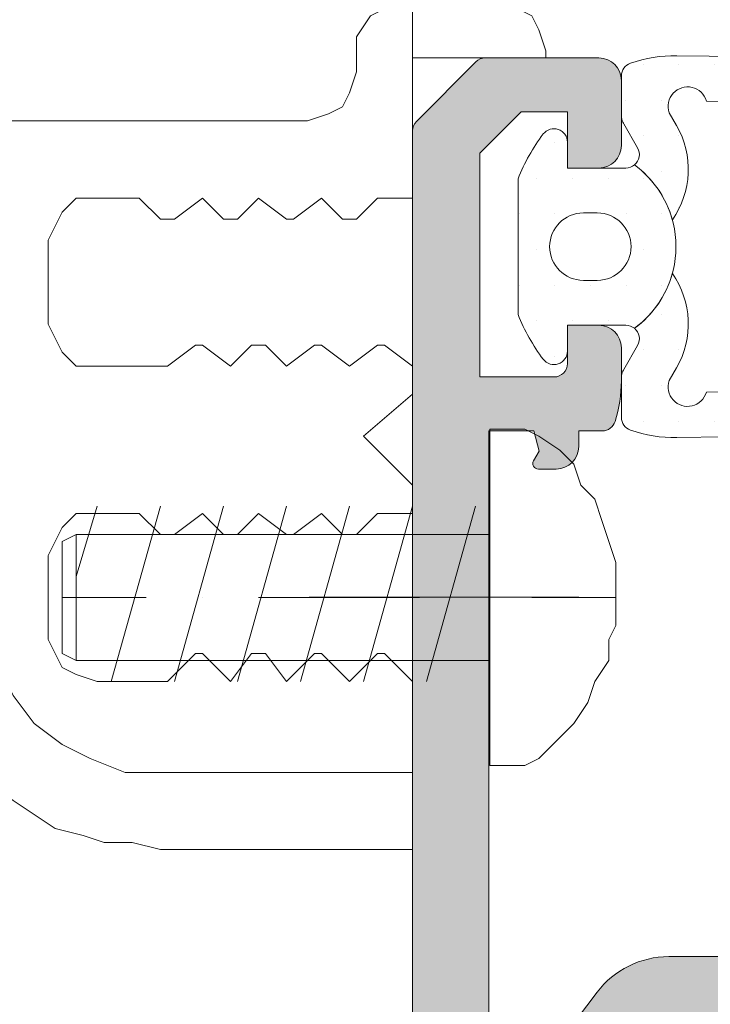
# Model space of a CAD drawing. Units: millimetres. Extents: x 3914 to 6854, y 3653 to 5111.
# Drawn here: x 4371 to 4375, y 4350 to 4355 of the extents above; entities that cross this region are included whole.
import ezdxf

# ---------------------------------------------------------------- set-up
doc = ezdxf.new("R2010")
doc.units = ezdxf.units.MM
doc.linetypes.add('ACAD_ISO03W100', pattern=[30, 12, -18])
for name, color, linetype, lineweight in [('00_GRIS', 8, 'Continuous', 13), ('00_ICONOS', 7, 'Continuous', 5), ('aux.2', 7, 'Continuous', 9), ('perfiles', 7, 'Continuous', 15)]:
    doc.layers.add(name, color=color, linetype=linetype, lineweight=lineweight)

# ---------------------------------------------------------------- blocks, each defined once
blk = doc.blocks.new('Carro_sup_seccion_2h')
at = {"layer": '00_ICONOS'}
for points in [[(7284.274527459585, 2710.50007392684), (7284.274527459585, 2714.585286414391)], [(7284.025048834391, 2714.117513992152), (7284.08741849069, 2714.2110684766), (7284.212157803287, 2714.273438132899)], [(7284.648745397377, 2714.273438132899), (7284.742299881824, 2714.242253304749), (7284.804669538122, 2714.2110684766), (7284.835854366271, 2714.148698820301), (7284.867039194421, 2714.055144335854)], [(7284.025048834391, 2714.055144335854), (7284.025048834391, 2714.117513992152)], [(7284.025048834391, 2714.055144335854), (7284.025048834391, 2713.961589851406)], [(7284.867039194421, 2714.023959507705), (7284.867039194421, 2714.055144335854)], [(7284.274527459585, 2714.023959507705), (7284.867039194421, 2714.023959507705)], [(7284.274527459585, 2713.40026294472), (7284.274527459585, 2714.023959507705)], [(7284.025048834391, 2713.961589851406), (7283.993864006242, 2713.868035366959), (7283.962679178092, 2713.80566571066), (7283.900309521794, 2713.77448088251), (7283.806755037346, 2713.743296054362)], [(7283.806755037346, 2713.743296054362), (7281.842110863944, 2713.743296054362)], [(7282.652916395824, 2713.213153975824), (7282.684101223974, 2713.275523632123), (7282.715286052122, 2713.337893288421), (7282.777655708422, 2713.40026294472), (7282.871210192869, 2713.40026294472)], [(7282.871210192869, 2713.40026294472), (7283.058319161764, 2713.40026294472)], [(7283.058319161764, 2713.40026294472), (7283.151873646213, 2713.306708460272)], [(7283.214243302511, 2713.306708460272), (7283.338982615108, 2713.40026294472)], [(7283.338982615108, 2713.40026294472), (7283.432537099556, 2713.306708460272)], [(7283.494906755854, 2713.306708460272), (7283.588461240302, 2713.40026294472)], [(7283.588461240302, 2713.40026294472), (7283.713200552898, 2713.306708460272)], [(7283.744385381047, 2713.306708460272), (7283.869124693645, 2713.40026294472)], [(7283.869124693645, 2713.40026294472), (7283.962679178092, 2713.306708460272)], [(7284.025048834391, 2713.306708460272), (7284.118603318839, 2713.40026294472)], [(7284.118603318839, 2713.40026294472), (7284.274527459585, 2713.40026294472)], [(7283.151873646213, 2713.306708460272), (7283.214243302511, 2713.306708460272)], [(7283.432537099556, 2713.306708460272), (7283.494906755854, 2713.306708460272)], [(7283.713200552898, 2713.306708460272), (7283.744385381047, 2713.306708460272)], [(7283.962679178092, 2713.306708460272), (7284.025048834391, 2713.306708460272)], [(7282.652916395824, 2712.838936038033), (7282.652916395824, 2713.213153975824)], [(7282.871210192869, 2712.651827069138), (7282.777655708422, 2712.651827069138), (7282.715286052122, 2712.714196725437), (7282.684101223974, 2712.776566381735), (7282.652916395824, 2712.838936038033)], [(7283.183058474361, 2712.651827069138), (7283.307797786959, 2712.745381553586)], [(7283.338982615108, 2712.745381553586), (7283.307797786959, 2712.745381553586)], [(7283.338982615108, 2712.745381553586), (7283.463721927705, 2712.651827069138)], [(7283.557276412153, 2712.745381553586), (7283.463721927705, 2712.651827069138)], [(7283.619646068451, 2712.745381553586), (7283.557276412153, 2712.745381553586)], [(7283.713200552898, 2712.651827069138), (7283.619646068451, 2712.745381553586)], [(7283.837939865496, 2712.745381553586), (7283.713200552898, 2712.651827069138)], [(7283.869124693645, 2712.745381553586), (7283.837939865496, 2712.745381553586)], [(7283.993864006242, 2712.651827069138), (7283.869124693645, 2712.745381553586)], [(7284.118603318839, 2712.745381553586), (7283.993864006242, 2712.651827069138)], [(7284.149788146988, 2712.745381553586), (7284.118603318839, 2712.745381553586)], [(7284.274527459585, 2712.651827069138), (7284.149788146988, 2712.745381553586)], [(7283.183058474361, 2712.651827069138), (7282.871210192869, 2712.651827069138)], [(7284.274527459585, 2712.651827069138), (7284.274527459585, 2712.527087756541)], [(7284.056233662541, 2712.339978787646), (7284.274527459585, 2712.527087756541)], [(7284.617560569227, 2710.874291864631), (7284.617560569227, 2712.371163615795)], [(7284.617560569227, 2712.371163615795), (7284.773484709973, 2712.371163615795)], [(7284.773484709973, 2712.371163615795), (7284.835854366271, 2712.339978787646)], [(7284.274527459585, 2712.1216849906), (7284.056233662541, 2712.339978787646)], [(7284.835854366271, 2712.339978787646), (7284.929408850719, 2712.277609131347), (7284.991778507017, 2712.215239475048), (7285.022963335167, 2712.1216849906), (7285.085332991465, 2712.059315334302), (7285.116517819615, 2711.965760849855), (7285.147702647763, 2711.872206365407), (7285.178887475913, 2711.778651880959), (7285.178887475913, 2711.685097396511), (7285.178887475913, 2711.591542912063), (7285.178887475913, 2711.497988427616), (7285.147702647763, 2711.435618771317), (7285.147702647763, 2711.34206428687), (7285.085332991465, 2711.248509802422), (7285.054148163316, 2711.154955317974), (7284.991778507017, 2711.061400833526), (7284.929408850719, 2710.999031177228), (7284.835854366271, 2710.90547669278)], [(7284.274527459585, 2711.996945678004), (7284.274527459585, 2712.1216849906)], [(7282.871210192869, 2712.028130506153), (7282.777655708422, 2711.716282224661)], [(7283.151873646213, 2712.028130506153), (7282.933579849167, 2711.248509802422)], [(7283.432537099556, 2712.028130506153), (7283.214243302511, 2711.248509802422)], [(7283.713200552898, 2712.028130506153), (7283.494906755854, 2711.248509802422)], [(7283.993864006242, 2712.028130506153), (7283.775570209197, 2711.248509802422)], [(7284.274527459585, 2712.028130506153), (7284.056233662541, 2711.248509802422)], [(7284.555190912928, 2712.028130506153), (7284.336897115883, 2711.248509802422)], [(7282.652916395824, 2711.809836709108), (7282.684101223974, 2711.872206365407), (7282.715286052122, 2711.934576021705), (7282.777655708422, 2711.996945678004), (7282.871210192869, 2711.996945678004)], [(7282.871210192869, 2711.996945678004), (7283.058319161764, 2711.996945678004)], [(7283.058319161764, 2711.996945678004), (7283.151873646213, 2711.903391193556)], [(7283.214243302511, 2711.903391193556), (7283.338982615108, 2711.996945678004)], [(7283.338982615108, 2711.996945678004), (7283.432537099556, 2711.903391193556)], [(7283.494906755854, 2711.903391193556), (7283.588461240302, 2711.996945678004)], [(7283.588461240302, 2711.996945678004), (7283.713200552898, 2711.903391193556)], [(7283.744385381047, 2711.903391193556), (7283.869124693645, 2711.996945678004)], [(7283.869124693645, 2711.996945678004), (7283.962679178092, 2711.903391193556)], [(7284.025048834391, 2711.903391193556), (7284.118603318839, 2711.996945678004)], [(7284.118603318839, 2711.996945678004), (7284.274527459585, 2711.996945678004)], [(7282.777655708422, 2711.903391193556), (7282.715286052122, 2711.872206365407)], [(7282.777655708422, 2711.34206428687), (7282.777655708422, 2711.903391193556)], [(7284.617560569227, 2711.903391193556), (7282.777655708422, 2711.903391193556)], [(7283.151873646213, 2711.903391193556), (7283.214243302511, 2711.903391193556)], [(7283.432537099556, 2711.903391193556), (7283.494906755854, 2711.903391193556)], [(7283.713200552898, 2711.903391193556), (7283.744385381047, 2711.903391193556)], [(7283.962679178092, 2711.903391193556), (7284.025048834391, 2711.903391193556)], [(7282.715286052122, 2711.373249115019), (7282.715286052122, 2711.872206365407)], [(7282.652916395824, 2711.435618771317), (7282.652916395824, 2711.809836709108)], [(7283.151873646213, 2710.50007392684), (7283.027134333615, 2710.531258754989), (7282.902395021018, 2710.531258754989), (7282.808840536571, 2710.562443583138), (7282.684101223974, 2710.593628411288), (7282.590546739526, 2710.655998067586), (7282.496992255078, 2710.718367723885), (7282.40343777063, 2710.780737380183), (7282.309883286182, 2710.874291864631), (7282.216328801735, 2710.967846349079), (7282.153959145436, 2711.061400833526), (7282.091589489138, 2711.154955317974), (7282.029219832839, 2711.248509802422), (7281.99803500469, 2711.373249115019), (7281.966850176541, 2711.497988427616), (7281.935665348392, 2711.591542912063), (7281.935665348392, 2711.716282224661)], [(7283.151873646213, 2710.843107036482), (7282.995949505466, 2710.843107036482), (7282.84002536472, 2710.90547669278), (7282.715286052122, 2710.967846349079), (7282.590546739526, 2711.061400833526), (7282.496992255078, 2711.186140146123), (7282.434622598779, 2711.31087945872), (7282.372252942481, 2711.466803599466), (7282.372252942481, 2711.622727740213)], [(7283.089503989913, 2711.622727740213), (7282.715286052122, 2711.622727740213)], [(7283.338982615108, 2711.622727740213), (7283.338982615108, 2711.622727740213)], [(7284.305712287734, 2711.622727740213), (7283.588461240302, 2711.622727740213)], [(7284.555190912928, 2711.622727740213), (7284.555190912928, 2711.622727740213)], [(7285.178887475913, 2711.622727740213), (7284.804669538122, 2711.622727740213)], [(7282.871210192869, 2711.248509802422), (7282.777655708422, 2711.279694630571), (7282.715286052122, 2711.31087945872), (7282.684101223974, 2711.373249115019), (7282.652916395824, 2711.435618771317)], [(7282.777655708422, 2711.34206428687), (7282.715286052122, 2711.373249115019)], [(7283.307797786959, 2711.373249115019), (7283.183058474361, 2711.248509802422)], [(7283.338982615108, 2711.373249115019), (7283.307797786959, 2711.373249115019)], [(7283.463721927705, 2711.248509802422), (7283.338982615108, 2711.373249115019)], [(7283.557276412153, 2711.373249115019), (7283.463721927705, 2711.248509802422)], [(7283.619646068451, 2711.373249115019), (7283.557276412153, 2711.373249115019)], [(7283.713200552898, 2711.248509802422), (7283.619646068451, 2711.373249115019)], [(7283.837939865496, 2711.373249115019), (7283.713200552898, 2711.248509802422)], [(7283.837939865496, 2711.373249115019), (7283.869124693645, 2711.373249115019)], [(7283.993864006242, 2711.248509802422), (7283.869124693645, 2711.373249115019)], [(7284.118603318839, 2711.373249115019), (7283.993864006242, 2711.248509802422)], [(7284.118603318839, 2711.373249115019), (7284.149788146988, 2711.373249115019)], [(7284.274527459585, 2711.248509802422), (7284.149788146988, 2711.373249115019)], [(7284.617560569227, 2711.34206428687), (7282.777655708422, 2711.34206428687)], [(7283.183058474361, 2711.248509802422), (7282.871210192869, 2711.248509802422)], [(7284.274527459585, 2711.248509802422), (7284.274527459585, 2710.843107036482)], [(7284.617560569227, 2710.874291864631), (7284.773484709973, 2710.874291864631)], [(7284.835854366271, 2710.90547669278), (7284.773484709973, 2710.874291864631)], [(7283.151873646213, 2710.843107036482), (7284.274527459585, 2710.843107036482)], [(7283.151873646213, 2710.50007392684), (7284.274527459585, 2710.50007392684)]]:
    blk.add_lwpolyline(points, dxfattribs=at)

msp = doc.modelspace()

# ---------------------------------------------------------------- hatches: boundary and pattern name
at = {"layer": '00_GRIS'}
h = msp.add_hatch(dxfattribs=at)
h.set_pattern_fill('DOTS', color=256, scale=0.1, style=0)
h.set_pattern_definition([(0, (3983.632334925655, 4320.527847873432), (0.079375, -0.15875), [0, -0.15875])])
edge = h.paths.add_edge_path()
edge.add_line((4374.813078059886, 4354.175173615696), (4374.517980922436, 4354.178754064814))
edge.add_arc((4374.434609137112, 4354.155435106782), 0.08657152182900528, 15.62622304429884, 199.0250949405875)
edge.add_line((4374.352766507654, 4354.127214327286), (4374.385322883589, 4354.070564164381))
edge.add_arc((4374.045280842412, 4353.875144840628), 0.3921954893466164, -34.97745519465951, 29.885622992929427, ccw=False)
edge.add_arc((4373.932739926703, 4353.531013913152), 0.4499999999994405, 15.37398648306774, 53.89555215105831)
edge.add_arc((4374.159897214228, 4353.941013913152), 0.06000000000001676, 309.3079547818781, 389.8856229932215)
edge.add_line((4374.211918522542, 4353.970910124975), (4374.150524533974, 4354.077739566339))
edge.add_arc((4374.323928895025, 4354.17739360573), 0.1999999999962893, 207.632507808271, 209.8856229882577, ccw=False)
edge.add_arc((4374.199897214229, 4354.112461778729), 0.06000000000066907, 179.9999999991315, 207.6325078120852, ccw=False)
edge.add_line((4374.139897214229, 4354.11246177873), (4374.139897214229, 4354.291039057939))
edge.add_arc((4374.199897214229, 4354.291039057938), 0.06000000000040018, 109.15750397574311, 179.9999999991315, ccw=False)
edge.add_arc((4374.377106917194, 4353.780944242077), 0.599999999994953, 89.08871642239848, 109.15750397594971, ccw=False)
edge.add_line((4374.386649454169, 4354.380868353929), (4374.816258905543, 4354.375148319649))
edge.add_arc((4374.809897214228, 4353.975198911744), 0.4000000000002284, 0, 89.08871642262392, ccw=False)
edge.add_line((4375.209897214228, 4353.975198911744), (4375.209897214228, 4353.531013913152))
edge.add_line((4375.209897214228, 4353.531013913152), (4375.209897214228, 4353.086828914561))
edge.add_arc((4374.809897214228, 4353.086828914561), 0.4000000000005457, -89.08871642262392, 0, ccw=False)
edge.add_line((4374.816258905543, 4352.686879506656), (4374.386649454169, 4352.681159472375))
edge.add_arc((4374.377106917197, 4353.281083584227), 0.5999999999948792, 250.8424960237758, 270.91128357734095, ccw=False)
edge.add_arc((4374.199897214229, 4352.770988768366), 0.05999999999981273, 180, 250.84249602397182, ccw=False)
edge.add_line((4374.139897214229, 4352.770988768366), (4374.139897214229, 4352.949566047575))
edge.add_arc((4374.199897214229, 4352.949566047576), 0.06000000000040018, 152.3674921879148, 180.0000000008685, ccw=False)
edge.add_arc((4374.323928895029, 4352.884634220573), 0.2000000000003535, 150.1143770118098, 152.3674921917507, ccw=False)
edge.add_line((4374.150524533974, 4352.984288259966), (4374.211918522542, 4353.09111770133))
edge.add_arc((4374.159897214228, 4353.121013913153), 0.05999999999988099, 330.1143770067785, 410.6920452181219)
edge.add_arc((4373.932739926703, 4353.531013913153), 0.4500000000001216, 306.1044478488735, 344.626013516709)
edge.add_arc((4374.045280842412, 4353.186882985676), 0.3921954893467471, -29.885622992929427, 34.977455194659626, ccw=False)
edge.add_line((4374.385322883589, 4352.991463661923), (4374.352766507654, 4352.934813499018))
edge.add_arc((4374.434609137112, 4352.906592719522), 0.08657152182905481, 160.9749050594125, 344.3737769562809)
edge.add_line((4374.517980922436, 4352.883273761491), (4374.813078059886, 4352.886854210608))
edge.add_arc((4374.809897214228, 4353.086828914561), 0.2000000000001214, 270.9112835775064, 360)
edge.add_line((4375.009897214228, 4353.086828914561), (4375.009897214228, 4353.531013913152))
edge.add_line((4375.009897214228, 4353.531013913152), (4375.009897214228, 4353.975198911744))
edge.add_arc((4374.809897214228, 4353.975198911743), 0.1999999999998181, 2.605510395057283e-10, 89.08871642249363)
h = msp.add_hatch(dxfattribs=at)
h.set_pattern_fill('DOTS', color=256, scale=0.1, style=0)
h.set_pattern_definition([(0, (4341.299550518852, 4410.826426948553), (0.079375, -0.15875), [0, -0.15875])])
edge = h.paths.add_edge_path(flags=16)
edge.add_line((4374.032739926703, 4353.681013913152), (4373.9706739392, 4353.681013913152))
edge.add_arc((4373.9706739392, 4353.531013913152), 0.15, 90, 270)
edge.add_line((4373.9706739392, 4353.381013913152), (4374.032739926703, 4353.381013913152))
edge.add_arc((4374.032739926703, 4353.531013913152), 0.15, 270, 450)
edge = h.paths.add_edge_path()
edge.add_line((4373.899897214227, 4353.881013913152), (4374.159897214227, 4353.881013913152))
edge.add_arc((4374.159897214229, 4353.941013913152), 0.0599999999997003, 270, 309.3079547819626)
edge.add_arc((4373.932739926704, 4353.531013913152), 0.4499999999994536, -53.895552151078675, 53.89555215108612, ccw=False)
edge.add_arc((4374.159897214229, 4353.121013913153), 0.0599999999997016, 50.69204521798771, 90)
edge.add_line((4374.159897214229, 4353.181013913152), (4373.899897214229, 4353.181013913152))
edge.add_line((4373.899897214227, 4353.181013913152), (4373.899897214227, 4353.066013913152))
edge.add_arc((4373.839897214228, 4353.066013913152), 0.0600000000000591, -142.65230507767342, 1.0913936421275139e-11, ccw=False)
edge.add_arc((4374.449244034835, 4353.531013913152), 0.8265041081316136, 201.4331546866929, 217.3476949223367, ccw=False)
edge.add_line((4373.679897214228, 4353.228996512361), (4373.679897214228, 4353.833031313945))
edge.add_arc((4374.449244034835, 4353.531013913152), 0.8265041081316358, 142.6523050776586, 158.5668453133031, ccw=False)
edge.add_arc((4373.839897214228, 4353.996013913152), 0.0600000000000451, -3.410605131648481e-12, 142.6523050776639, ccw=False)
edge.add_line((4373.899897214227, 4353.996013913152), (4373.899897214227, 4353.881013913152))
at = {"layer": 'perfiles'}
h = msp.add_hatch(color=256, dxfattribs=at)
edge = h.paths.add_edge_path()
edge.add_line((4378.647907139848, 4349.649212920589), (4379.029897214228, 4349.611013913151))
edge.add_line((4379.029897214228, 4349.611013913152), (4379.389897214227, 4349.611013913152))
edge.add_line((4379.389897214229, 4349.611013913152), (4379.389897214229, 4348.011013913152))
edge.add_line((4379.389897214229, 4348.011013913153), (4378.209897214228, 4348.011013913153))
edge.add_line((4378.209897214228, 4348.011013913152), (4378.209897214228, 4348.071013913152))
edge.add_line((4378.209897214228, 4348.071013913152), (4377.469897214229, 4348.071013913152))
edge.add_line((4377.469897214227, 4348.071013913152), (4377.409897214227, 4348.011013913152))
edge.add_line((4377.409897214229, 4348.011013913152), (4377.34989721423, 4348.071013913153))
edge.add_line((4377.349897214228, 4348.071013913153), (4376.609897214228, 4348.071013913152))
edge.add_line((4376.609897214228, 4348.071013913152), (4376.609897214228, 4348.011013913152))
edge.add_line((4376.609897214228, 4348.011013913152), (4375.789897214228, 4348.011013913152))
edge.add_line((4375.789897214228, 4348.011013913153), (4375.789897214228, 4349.611013913152))
edge.add_line((4375.789897214228, 4349.611013913152), (4376.171887288609, 4349.649212920591))
edge.add_arc((4376.169897214228, 4349.669113664395), 0.0200000000000091, 275.7105931379923, 360.0000000002606)
edge.add_line((4376.189897214228, 4349.669113664395), (4376.189897214228, 4349.751013913152))
edge.add_line((4376.189897214228, 4349.751013913153), (4376.146480806363, 4349.897846728883))
edge.add_arc((4376.092815174903, 4349.871013913153), 0.0599999999997906, 26.56505117707799, 90)
edge.add_line((4376.092815174903, 4349.931013913152), (4375.774897214229, 4349.931013913152))
edge.add_line((4375.774897214227, 4349.931013913152), (4375.774897214227, 4350.078698451034))
edge.add_arc((4375.714897214228, 4350.078698451035), 0.0600000000004002, 8.68503e-11, 23.19859051377364)
edge.add_line((4375.77004591603, 4350.102333608949), (4375.665287169111, 4350.346770685095))
edge.add_arc((4375.628521367909, 4350.331013913152), 0.0400000000001141, 23.1985905136824, 90)
edge.add_line((4375.628521367909, 4350.371013913152), (4374.350765635612, 4350.371013913152))
edge.add_arc((4374.350765635612, 4349.971013913153), 0.3999999999998181, 90, 142.8533133020241)
edge.add_line((4374.03192877635, 4350.21255698835), (4373.81057787902, 4349.920373803874))
edge.add_arc((4373.858403407909, 4349.884142342596), 0.0599999999995717, 142.8533133018607, 164.9999999993584)
edge.add_line((4373.800447858332, 4349.899671485302), (4373.795448576941, 4349.881013913151))
edge.add_line((4373.795448576942, 4349.881013913152), (4373.77039829473, 4349.881013913152))
edge.add_arc((4373.77039829473, 4349.856234413041), 0.0247795001100713, 89.99999999957942, 209.9999999999713)
edge.add_line((4373.748938618141, 4349.843844662987), (4373.773903065867, 4349.800604971143))
edge.add_line((4373.773903065865, 4349.800604971143), (4373.749897214228, 4349.711013913151))
edge.add_line((4373.749897214229, 4349.711013913152), (4373.54989721423, 4349.711013913152))
edge.add_line((4373.549897214229, 4349.711013913152), (4373.549897214229, 4352.711013913153))
edge.add_line((4373.549897214229, 4352.711013913153), (4373.749897214228, 4352.711013913153))
edge.add_line((4373.749897214229, 4352.711013913153), (4373.773903065867, 4352.621422855162))
edge.add_line((4373.773903065867, 4352.621422855161), (4373.748938618141, 4352.578183163318))
edge.add_arc((4373.77039829473, 4352.565793413262), 0.0247795001100473, 149.9999999998466, 270)
edge.add_line((4373.77039829473, 4352.541013913153), (4373.84989721423, 4352.541013913153))
edge.add_arc((4373.849897214228, 4352.641013913153), 0.1, 270, 360)
edge.add_line((4373.949897214228, 4352.641013913153), (4373.949897214228, 4352.711013913153))
edge.add_line((4373.949897214228, 4352.711013913153), (4374.054860823504, 4352.711013913153))
edge.add_arc((4374.054860823506, 4352.771013913152), 0.0600000000000364, 270, 342.484642090105)
edge.add_arc((4373.539897214228, 4352.933533084701), 0.6000000000003767, 342.4846420905941, 360.0000000004864)
edge.add_line((4374.139897214229, 4352.933533084706), (4374.139897214229, 4353.081013913154))
edge.add_arc((4374.039897214228, 4353.081013913153), 0.1, 0, 90)
edge.add_line((4374.039897214228, 4353.181013913153), (4373.899897214229, 4353.181013913153))
edge.add_line((4373.899897214227, 4353.181013913153), (4373.899897214227, 4353.011013913153))
edge.add_arc((4373.839897214229, 4353.011013913153), 0.0599999999998545, -90.00000000017371, 0, ccw=False)
edge.add_line((4373.839897214228, 4352.951013913153), (4373.509897214228, 4352.951013913153))
edge.add_line((4373.509897214228, 4352.951013913153), (4373.509897214228, 4353.946749844441))
edge.add_line((4373.509897214228, 4353.946749844441), (4373.69416128294, 4354.131013913153))
edge.add_line((4373.69416128294, 4354.131013913153), (4373.899897214229, 4354.131013913153))
edge.add_line((4373.899897214227, 4354.131013913153), (4373.899897214227, 4353.881013913153))
edge.add_line((4373.899897214227, 4353.881013913152), (4374.039897214228, 4353.881013913152))
edge.add_arc((4374.039897214228, 4353.981013913152), 0.1, 270, 360)
edge.add_line((4374.139897214229, 4353.981013913152), (4374.139897214229, 4354.271013913152))
edge.add_arc((4374.039897214228, 4354.271013913152), 0.1, 0, 90)
edge.add_line((4374.039897214228, 4354.371013913153), (4373.534750027971, 4354.371013913153))
edge.add_arc((4373.534750027971, 4354.311013913153), 0.0599999999997635, 90.0000000001737, 135.0000000001842)
edge.add_line((4373.4923236211, 4354.353440320024), (4373.227470807356, 4354.088587506281))
edge.add_arc((4373.269897214228, 4354.046161099411), 0.0599999999997015, 135, 180.0000000001737)
edge.add_line((4373.209897214228, 4354.04616109941), (4373.209897214228, 4339.765866726895))
edge.add_arc((4373.269897214228, 4339.765866726895), 0.0600000000002183, 180.0000000001737, 225.0000000002457)
edge.add_line((4373.227470807358, 4339.723440320024), (4373.4923236211, 4339.458587506281))
edge.add_arc((4373.534750027969, 4339.501013913153), 0.0599999999998944, 225.0000000001841, 270.0000000001736)
edge.add_line((4373.534750027969, 4339.441013913152), (4373.768475857989, 4339.441013913152))
edge.add_arc((4373.768475857991, 4339.541013913153), 0.1, 270, 315.0000000001473)
edge.add_line((4373.83918653611, 4339.470303235034), (4373.980607892347, 4339.611724591272))
edge.add_arc((4373.909897214229, 4339.682435269389), 0.0999999999996311, 315.0000000000737, 360.0000000001043)
edge.add_line((4374.009897214228, 4339.682435269389), (4374.009897214228, 4339.841013913152))
edge.add_line((4374.009897214228, 4339.841013913153), (4373.53416128294, 4339.841013913153))
edge.add_line((4373.53416128294, 4339.841013913153), (4373.509897214228, 4339.865277981865))
edge.add_line((4373.509897214228, 4339.865277981865), (4373.509897214228, 4340.441013913152))
edge.add_line((4373.509897214228, 4340.441013913152), (4376.809897214229, 4340.441013913152))
edge.add_line((4376.809897214229, 4340.441013913152), (4376.809897214229, 4339.841013913152))
edge.add_line((4376.809897214229, 4339.841013913153), (4376.409897214227, 4339.841013913153))
edge.add_line((4376.409897214229, 4339.841013913153), (4376.409897214229, 4339.68243526939))
edge.add_arc((4376.509897214228, 4339.682435269389), 0.0999999999998181, 180.0000000000521, 225.0000000000369)
edge.add_line((4376.439186536109, 4339.611724591271), (4376.580607892345, 4339.470303235033))
edge.add_arc((4376.651318570466, 4339.541013913153), 0.0999999999998883, 225.0000000002211, 270.0000000002084)
edge.add_line((4376.651318570466, 4339.441013913152), (4377.00989721423, 4339.441013913152))
edge.add_arc((4377.009897214228, 4339.541013913153), 0.1, 270, 360)
edge.add_line((4377.109897214228, 4339.541013913153), (4377.109897214228, 4340.441013913152))
edge.add_line((4377.109897214228, 4340.441013913152), (4379.709897214223, 4340.441013913152))
edge.add_arc((4379.812508253572, 4340.426410166246), 0.1036450424266503, 115.94419172231201, 171.8999817161544, ccw=False)
edge.add_line((4379.767164016064, 4340.519609924531), (4380.021945548324, 4340.633543613663))
edge.add_arc((4380.053192213723, 4340.274902224666), 0.3600000000001092, 35.7203903672858, 94.9793266901587, ccw=False)
edge.add_line((4380.345467503661, 4340.485081088713), (4380.556026529975, 4340.491049879407))
edge.add_line((4380.556026529974, 4340.491049879406), (4380.558076946916, 4340.491116813081))
edge.add_arc((4380.555349505472, 4340.551054789884), 0.0599999999998754, 272.6054125465015, 378.2514152280729)
edge.add_line((4380.61233098891, 4340.569846025743), (4380.199473490853, 4341.103134236573))
edge.add_arc((4380.176444113275, 4341.085305507163), 0.0291241450349505, 37.74608027571854, 181.9999999999106)
edge.add_line((4380.147337709883, 4341.084289089159), (4380.148423655399, 4341.053191678329))
edge.add_arc((4380.108448022318, 4341.051795698464), 0.039999999998262, -59.25645177466572, 1.9999999961538037, ccw=False)
edge.add_line((4380.128895874703, 4341.017417139264), (4379.822643810276, 4340.826038269577))
edge.add_arc((4379.767275499584, 4340.802922254111), 0.0600000000001394, -72.99999999997692, 22.660312254792473, ccw=False)
edge.add_line((4379.784817801867, 4340.745543968753), (4379.709897214227, 4340.725379951828))
edge.add_arc((4379.709897214227, 4340.785379951828), 0.0600000000000364, 90, 270, ccw=False)
edge.add_line((4379.709897214227, 4340.845379951827), (4379.709897214227, 4341.745379951828))
edge.add_arc((4379.749897214226, 4341.745379951828), 0.0399999999999636, 90.00000000026063, 180.0000000001303, ccw=False)
edge.add_line((4379.749897214226, 4341.785379951828), (4379.76347496286, 4341.785379951828))
edge.add_arc((4379.763474962861, 4341.725379951828), 0.0600000000002183, 58.6198680650628, 90, ccw=False)
edge.add_line((4379.794717780094, 4341.776603836602), (4380.129916377733, 4341.572157247492))
edge.add_arc((4380.169897214228, 4341.570919219655), 0.0399999999984721, 178.2263724999054, 360.0000000001303)
edge.add_line((4380.209897214227, 4341.570919219655), (4380.209897214227, 4341.839303000283))
edge.add_arc((4380.169897214226, 4341.839303000282), 0.0399999999999636, 1.302755e-10, 60.00000000019021)
edge.add_line((4380.189897214226, 4341.873944016434), (4379.77989721423, 4342.1106576268))
edge.add_arc((4379.849897214228, 4342.23190118333), 0.1399999999999806, 180.0000000000375, 240.000000000047, ccw=False)
edge.add_line((4379.709897214228, 4342.23190118333), (4379.709897214228, 4346.679901183334))
edge.add_arc((4379.849897214228, 4346.679901183334), 0.1399999999999636, 119.99999999995299, 179.9999999999628, ccw=False)
edge.add_line((4379.779897214228, 4346.801144739863), (4380.189897214226, 4347.03785835023))
edge.add_arc((4380.169897214226, 4347.072499366382), 0.0400000000000117, 299.9999999998098, 359.9999999998697)
edge.add_line((4380.209897214227, 4347.072499366382), (4380.209897214227, 4347.340883147009))
edge.add_arc((4380.169897214228, 4347.340883147009), 0.0399999999983265, 0, 181.7736274999643)
edge.add_line((4380.129916377731, 4347.339645119171), (4379.794717780092, 4347.135198530063))
edge.add_arc((4379.763474962861, 4347.186422414836), 0.0600000000001241, 270, 301.38013193498244, ccw=False)
edge.add_line((4379.763474962861, 4347.126422414836), (4379.749897214228, 4347.126422414836))
edge.add_arc((4379.749897214226, 4347.166422414835), 0.0399999999998727, 179.9999999998698, 269.9999999997395, ccw=False)
edge.add_line((4379.709897214227, 4347.166422414835), (4379.709897214227, 4348.066422414835))
edge.add_arc((4379.709897214227, 4348.126422414836), 0.0600000000000364, 90, 270, ccw=False)
edge.add_line((4379.709897214227, 4348.186422414836), (4379.784817801868, 4348.16625839791))
edge.add_arc((4379.767275499584, 4348.108880112552), 0.0600000000000475, -22.660312254792473, 72.99999999976, ccw=False)
edge.add_line((4379.822643810277, 4348.085764097087), (4380.128895874703, 4347.894385227401))
edge.add_arc((4380.108448022318, 4347.860006668199), 0.0399999999985098, -1.9999999961448225, 59.256451774574884, ccw=False)
edge.add_line((4380.148423655397, 4347.858610688333), (4380.147337709881, 4347.827513277503))
edge.add_arc((4380.176444113275, 4347.8264968595), 0.0291241450349375, 177.9999999999105, 322.2539197244229)
edge.add_line((4380.199473490853, 4347.80866813009), (4380.612330988908, 4348.341956340921))
edge.add_arc((4380.55534950547, 4348.360747576779), 0.0599999999999227, 341.7485847718164, 447.3945874531515)
edge.add_line((4380.558076946918, 4348.420685553582), (4380.556026529975, 4348.420752487257))
edge.add_line((4380.556026529974, 4348.420752487257), (4380.345467503659, 4348.42672127795))
edge.add_arc((4380.053192213723, 4348.636900141996), 0.3599999999999965, 265.02067330984005, 324.2796096327259, ccw=False)
edge.add_line((4380.021945548324, 4348.278258753), (4379.769187975435, 4348.391590670315))
edge.add_arc((4379.810825565886, 4348.484554964891), 0.1018628931690487, 187.7671469259556, 245.8729658773926, ccw=False)
edge.add_line((4379.709897214225, 4348.470788453511), (4379.709897214228, 4349.889592556914))
edge.add_arc((4379.609897214228, 4349.889592556915), 0.1, 359.9999999997915, 404.9999999999999)
edge.add_line((4379.680607892347, 4349.960303235033), (4379.299186536111, 4350.34172459127))
edge.add_arc((4379.22847585799, 4350.271013913152), 0.0999999999996954, 44.99999999996314, 90)
edge.add_line((4379.22847585799, 4350.371013913152), (4379.191273060547, 4350.371013913152))
edge.add_arc((4379.191273060547, 4350.331013913153), 0.0399999999999636, 90.00000000026051, 156.8014094865571)
edge.add_line((4379.154507259347, 4350.346770685095), (4379.049748512429, 4350.102333608949))
edge.add_arc((4379.104897214229, 4350.078698451035), 0.0600000000000398, 156.8014094861693, 179.9999999998263)
edge.add_line((4379.044897214228, 4350.078698451035), (4379.044897214228, 4349.931013913153))
edge.add_line((4379.044897214228, 4349.931013913152), (4378.726979253552, 4349.93101391315))
edge.add_arc((4378.726979253554, 4349.871013913152), 0.0599999999997635, 90, 153.4349488228443)
edge.add_line((4378.673313622094, 4349.897846728882), (4378.629897214229, 4349.751013913152))
edge.add_line((4378.629897214229, 4349.751013913151), (4378.629897214229, 4349.669113664393))
edge.add_arc((4378.649897214227, 4349.669113664394), 0.0200000000000728, 180, 264.2894068625522)
edge = h.paths.add_edge_path(flags=16)
edge.add_line((4374.283060733282, 4350.047245374432), (4374.078068828689, 4349.776656060369))
edge.add_line((4374.078068828689, 4349.776656060369), (4373.99201124092, 4349.455484770446))
edge.add_arc((4373.934055691343, 4349.471013913151), 0.0599999999999414, 270, 345.0000000000805, ccw=False)
edge.add_line((4373.934055691343, 4349.411013913152), (4373.569897214227, 4349.411013913152))
edge.add_arc((4373.569897214229, 4349.351013913151), 0.0599999999999454, 90, 180.0000000000868)
edge.add_line((4373.509897214228, 4349.351013913151), (4373.509897214228, 4341.381013913152))
edge.add_line((4373.509897214228, 4341.381013913152), (4374.109897214228, 4341.381013913152))
edge.add_arc((4374.109897214228, 4341.321013913152), 0.0599999999998545, -55.291950727118774, 90, ccw=False)
edge.add_line((4374.144060915296, 4341.271690069737), (4373.535733513159, 4340.850337756569))
edge.add_arc((4373.569897214229, 4340.801013913153), 0.0600000000000183, 124.7080492723977, 270)
edge.add_line((4373.569897214229, 4340.741013913153), (4379.34989721423, 4340.741013913153))
edge.add_arc((4379.349897214228, 4340.801013913153), 0.0600000000000364, 270, 415.2919507276022)
edge.add_line((4379.384060915296, 4340.850337756569), (4378.775733513161, 4341.271690069737))
edge.add_arc((4378.809897214227, 4341.321013913152), 0.05999999999979401, 89.99999999965257, 235.2919507274539, ccw=False)
edge.add_line((4378.809897214229, 4341.381013913152), (4379.409897214227, 4341.381013913152))
edge.add_line((4379.409897214229, 4341.381013913152), (4379.409897214229, 4347.701013913153))
edge.add_line((4379.409897214229, 4347.701013913153), (4375.589897214228, 4347.701013913153))
edge.add_arc((4375.589897214228, 4347.801013913152), 0.1, 179.9999999998959, 270, ccw=False)
edge.add_line((4375.489897214227, 4347.801013913152), (4375.489897214225, 4350.011013913152))
edge.add_arc((4375.429897214228, 4350.011013913152), 0.0600000000000364, 359.9999999997394, 449.9999999998262)
edge.add_line((4375.429897214228, 4350.071013913152), (4374.330886262171, 4350.071013913152))
edge.add_arc((4374.330886262171, 4350.011013913152), 0.0600000000000364, 90, 142.8533133020369)

# ---------------------------------------------------------------- linework, layer by layer
at = {"layer": '00_GRIS'}
for points in [[(4374.813078059886, 4354.175173615696), (4374.517980922436, 4354.178754064814, 1.030109495328058), (4374.352766507654, 4354.127214327286), (4374.385322883589, 4354.070564164381, -0.2908253421887243), (4374.366637069577, 4353.650317179684, 0.1696829933000898), (4374.197906512485, 4353.894588777223, 0.3668273230766028), (4374.211918522542, 4353.970910124975), (4374.150524533974, 4354.077739566339, -0.0098313863156399), (4374.146740779603, 4354.084633852865, -0.1211572184957133), (4374.139897214229, 4354.11246177873), (4374.139897214229, 4354.291039057939, -0.3193450309258989), (4374.180207247233, 4354.347716259702, -0.0877911111696924), (4374.386649454169, 4354.380868353929), (4374.816258905543, 4354.375148319649, -0.409562760744042)], [(4374.816258905543, 4352.686879506656), (4374.386649454169, 4352.681159472375, -0.0877911111696993), (4374.180207247233, 4352.714311566603, -0.3193450309260289), (4374.139897214229, 4352.770988768366), (4374.139897214229, 4352.949566047575, -0.1211572184961912), (4374.146740779603, 4352.97739397344, -0.009831386315448), (4374.150524533974, 4352.984288259966), (4374.211918522542, 4353.09111770133, 0.366827323077541), (4374.197906512485, 4353.167439049082, 0.1696829932997659), (4374.366637069577, 4353.41171064662, -0.2908253421885449), (4374.385322883589, 4352.991463661923), (4374.352766507654, 4352.934813499018, 1.030109495327139), (4374.517980922436, 4352.883273761491), (4374.813078059886, 4352.886854210608, 0.4095627607432903)]]:
    msp.add_lwpolyline(points, format="xyb", dxfattribs=at)
for points in [[(4373.899897214227, 4353.881013913152), (4374.159897214229, 4353.881013913152, 0.1732151276927183), (4374.197906512485, 4353.894588777223, -0.5083778678974584), (4374.197906512485, 4353.167439049082, 0.1732151276929505), (4374.159897214229, 4353.181013913152), (4373.899897214227, 4353.181013913152), (4373.899897214227, 4353.066013913152, -0.7175961520522303), (4373.79219908861, 4353.029614891016, -0.0695521097947342), (4373.679897214228, 4353.228996512361), (4373.679897214228, 4353.833031313944, -0.0695521097947369), (4373.79219908861, 4354.032412935289, -0.7175961520520522), (4373.899897214227, 4353.996013913152)], [(4374.032739926703, 4353.681013913152), (4373.9706739392, 4353.681013913152, 0.9999999999999998), (4373.9706739392, 4353.381013913152), (4374.032739926703, 4353.381013913152, 0.9999999999999998)]]:
    msp.add_lwpolyline(points, format="xyb", close=True, dxfattribs=at)
at = {"layer": 'aux.2', "linetype": 'ACAD_ISO03W100', "ltscale": 0.1}
msp.add_line((4373.949897214228, 4351.971016913152), (4371.837447156451, 4351.971016913152), dxfattribs=at)
at = {"layer": 'perfiles'}
for points in [[(4373.549897214229, 4349.711013913152), (4373.549897214229, 4352.711013913153), (4373.749897214229, 4352.711013913153), (4373.773903065867, 4352.621422855161), (4373.748938618141, 4352.578183163318, 0.5773502691905184), (4373.77039829473, 4352.541013913153), (4373.849897214228, 4352.541013913153, 0.4142135623730951), (4373.949897214228, 4352.641013913153), (4373.949897214228, 4352.711013913153), (4374.054860823506, 4352.711013913153, 0.3272592067642752), (4374.112079002314, 4352.752956227425, 0.0765743096125091), (4374.139897214229, 4352.933533084706), (4374.139897214229, 4353.081013913153, 0.4142135623730951), (4374.039897214228, 4353.181013913153), (4373.899897214227, 4353.181013913153), (4373.899897214227, 4353.011013913153, -0.4142135623730951), (4373.839897214228, 4352.951013913153), (4373.509897214228, 4352.951013913153), (4373.509897214228, 4353.946749844441), (4373.69416128294, 4354.131013913153), (4373.899897214227, 4354.131013913153), (4373.899897214227, 4353.881013913152), (4374.039897214228, 4353.881013913152, 0.4142135623730951), (4374.139897214229, 4353.981013913152), (4374.139897214229, 4354.271013913152, 0.4142135623730951), (4374.039897214228, 4354.371013913153), (4373.534750027971, 4354.371013913153, 0.1989123673797056), (4373.4923236211, 4354.353440320024), (4373.227470807356, 4354.088587506281, 0.1989123673803066), (4373.209897214228, 4354.04616109941), (4373.209897214228, 4339.765866726895, 0.1989123673797297)], [(4375.77004591603, 4350.102333608949), (4375.665287169109, 4350.346770685095, 0.3000210814298319), (4375.628521367909, 4350.371013913152), (4374.350765635612, 4350.371013913152, 0.2347933162848882), (4374.03192877635, 4350.21255698835), (4373.81057787902, 4349.920373803875, 0.0969350637551102)]]:
    msp.add_lwpolyline(points, format="xyb", dxfattribs=at)

# ---------------------------------------------------------------- block references
msp.add_blockref('Carro_sup_seccion_2h', (-2911.063871652678, 1640.347054405041))

doc.saveas('drawing.dxf')
